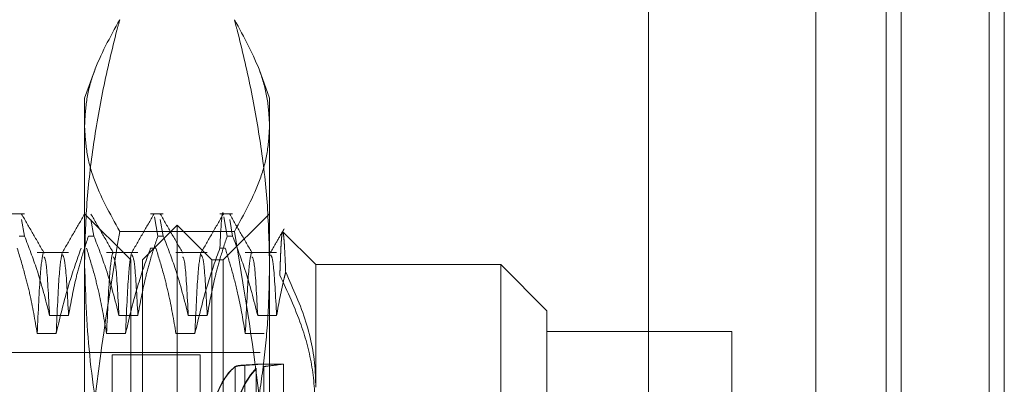
# Model space of a CAD drawing. Units: inches. Extents: x 0 to 23.4, y 0 to 16.5.
# Drawn here: x 11.9 to 12, y 11.1 to 11.1 of the extents above; entities that cross this region are included whole.
import ezdxf

# ---------------------------------------------------------------- set-up
doc = ezdxf.new("R2010")
doc.units = ezdxf.units.IN
doc.header["$MEASUREMENT"] = 0
doc.linetypes.add('HIDDEN', pattern=[0.075, 0.05, -0.025])

msp = doc.modelspace()

# ---------------------------------------------------------------- linework, layer by layer
at = {"color": 7, "linetype": 'Continuous', "lineweight": 15}
for p, q in [((11.993803, 11.270063), (11.993803, 4.619996)), ((12.003547, 11.270063), (12.003547, 4.619996)), ((11.985731, 11.261547), (11.985731, 4.628512))]:
    msp.add_line(p, q, dxfattribs=at)
at = {"color": 7, "linetype": 'HIDDEN', "lineweight": 0}
for p, q in [((12.002103, 4.619996), (12.002103, 11.270063)), ((12.003547, 11.270063), (12.003547, 4.619996)), ((11.969876, 4.628512), (11.969876, 11.261547)), ((11.992358, 4.740168), (11.992358, 11.149891)), ((11.917534, 11.09151), (11.916538, 11.088774)), ((11.934036, 11.088774), (11.933039, 11.091511)), ((11.916538, 11.072964), (11.916538, 11.088774)), ((11.934036, 11.088774), (11.934036, 11.072964)), ((11.910861, 11.077837), (11.909647, 11.077837)), ((11.910861, 11.075715), (11.910581, 11.077302)), ((11.920912, 11.073463), (11.916538, 11.077837)), ((11.917423, 11.075715), (11.917143, 11.077302)), ((11.923984, 11.077837), (11.922771, 11.077837)), ((11.923144, 11.077548), (11.923467, 11.075715)), ((11.923984, 11.075715), (11.923704, 11.077302)), ((11.930546, 11.077837), (11.929332, 11.077837)), ((11.934036, 11.077837), (11.929661, 11.073463)), ((11.929705, 11.077548), (11.930029, 11.075715)), ((11.930546, 11.075715), (11.930266, 11.077302)), ((11.93071, 11.076156), (11.919863, 11.076156)), ((11.925287, 11.076744), (11.922006, 11.073463)), ((11.925287, 11.064155), (11.925287, 11.076744)), ((11.928568, 11.073463), (11.925287, 11.076744)), ((11.93841, 11.073026), (11.9353, 11.076136)), ((11.910861, 11.075715), (11.910344, 11.075715)), ((11.917423, 11.075715), (11.916905, 11.075715)), ((11.923984, 11.075715), (11.923467, 11.075715)), ((11.930546, 11.075715), (11.930029, 11.075715)), ((11.922771, 11.07457), (11.923288, 11.07457)), ((11.929332, 11.07457), (11.92985, 11.07457)), ((11.915021, 11.074155), (11.912059, 11.074155)), ((11.921582, 11.074155), (11.918621, 11.074155)), ((11.920912, 10.988774), (11.920912, 11.073463)), ((11.922006, 11.061752), (11.922006, 11.073463)), ((11.928144, 11.074155), (11.925183, 11.074155)), ((11.928568, 11.061752), (11.928568, 11.073463)), ((11.929661, 11.073463), (11.928568, 11.073463)), ((11.929661, 11.073463), (11.929661, 10.988774)), ((11.934706, 11.074155), (11.931744, 11.074155)), ((11.916538, 11.016513), (11.916538, 11.072964)), ((11.934036, 11.072964), (11.934036, 11.016513)), ((11.93841, 11.073026), (11.93841, 11.061432)), ((11.955908, 11.073026), (11.93841, 11.073026)), ((11.955908, 10.988337), (11.955908, 11.073026)), ((11.960282, 11.068651), (11.955908, 11.073026)), ((11.913229, 11.06821), (11.915021, 11.06821)), ((11.91979, 11.06821), (11.921582, 11.06821)), ((11.926352, 11.06821), (11.928144, 11.06821)), ((11.932914, 11.06821), (11.934706, 11.06821)), ((11.960282, 11.068651), (11.960282, 11.005833)), ((11.913851, 11.066499), (11.912059, 11.066499)), ((11.920413, 11.066499), (11.918621, 11.066499)), ((11.926974, 11.066499), (11.925183, 11.066499)), ((11.933536, 11.066499), (11.931744, 11.066499)), ((11.97778, 11.066683), (11.960282, 11.066683)), ((11.97778, 11.012604), (11.97778, 11.066683)), ((11.933161, 11.064714), (11.866232, 11.064714)), ((11.919163, 11.064495), (11.919163, 10.994942)), ((11.927474, 11.064495), (11.919163, 11.064495)), ((11.925287, 10.992508), (11.925287, 11.064155)), ((11.927474, 11.064495), (11.927474, 10.994942)), ((11.93078, 11.051209), (11.93078, 11.063381)), ((11.93078, 11.063352), (11.93078, 11.051181)), ((11.93171, 11.06352), (11.93171, 11.05143)), ((11.93171, 11.051411), (11.93171, 11.063502)), ((11.93278, 11.063213), (11.93278, 11.050943)), ((11.93278, 11.050907), (11.93278, 11.063176)), ((11.935348, 11.063621), (11.933113, 11.063621)), ((11.933488, 11.051215), (11.933488, 11.063384)), ((11.933488, 11.063356), (11.933488, 11.051187)), ((11.935348, 11.055345), (11.935348, 11.06362)), ((11.922006, 10.988774), (11.922006, 11.061752)), ((11.928568, 10.988774), (11.928568, 11.061752))]:
    msp.add_line(p, q, dxfattribs=at)
at = {"color": 8, "linetype": 'Continuous', "lineweight": 15}
msp.add_line((11.992358, 11.149891), (11.992358, 10.988681), dxfattribs=at)
at = {"color": 7, "linetype": 'HIDDEN', "lineweight": 0}
for centre, major_axis, start_param, end_param in [((11.931545, 11.029718), (-0.000022, 0.033902), 0.11892, 1.680138), ((11.931545, 11.029718), (0.000022, 0.033902), 0.125946, 1.758491), ((11.933769, 11.029718), (-0.000022, 0.033902), 0.155116, 2.979451), ((11.933769, 11.029718), (0.000022, 0.033902), 0.162142, 2.986477)]:
    msp.add_ellipse(centre, major_axis=major_axis, ratio=0.184783, start_param=start_param, end_param=end_param, dxfattribs=at)
for points, knots in [([(11.916538, 11.072964), (11.916578, 11.074816), (11.916657, 11.078524), (11.917288, 11.084087), (11.918259, 11.089643), (11.919199, 11.093672), (11.919775, 11.095848), (11.919863, 11.096183)], [0, 0, 0, 0, 0.237823, 0.476217, 0.716085, 0.956334, 1, 1, 1, 1]), ([(11.919863, 11.096183), (11.918948, 11.094531), (11.917573, 11.092049), (11.916675, 11.088699), (11.916584, 11.087013), (11.916538, 11.086169)], [0, 0, 0, 0, 0.498032, 0.748699, 1, 1, 1, 1]), ([(11.93071, 11.096183), (11.930799, 11.095848), (11.93137, 11.093689), (11.932304, 11.089689), (11.933276, 11.084151), (11.933914, 11.078572), (11.933995, 11.074835), (11.934036, 11.072964)], [0, 0, 0, 0, 0.043666, 0.281719, 0.520105, 0.759773, 1, 1, 1, 1]), ([(11.934036, 11.086169), (11.933991, 11.087004), (11.933901, 11.088676), (11.933011, 11.092026), (11.931632, 11.094518), (11.93071, 11.096183)], [0, 0, 0, 0, 0.248606, 0.497861, 1, 1, 1, 1]), ([(11.916538, 11.086169), (11.916583, 11.085335), (11.916673, 11.083663), (11.917562, 11.080313), (11.918941, 11.077821), (11.919863, 11.076156)], [0, 0, 0, 0, 0.248606, 0.497861, 1, 1, 1, 1]), ([(11.93071, 11.076156), (11.931625, 11.077808), (11.933001, 11.08029), (11.933898, 11.08364), (11.93399, 11.085326), (11.934036, 11.086169)], [0, 0, 0, 0, 0.498032, 0.748699, 1, 1, 1, 1]), ([(11.929332, 11.07457), (11.929437, 11.076513), (11.929543, 11.078475), (11.929664, 11.077785), (11.929665, 11.077779)], [0, 0, 0, 0, 0.990968, 1, 1, 1, 1]), ([(11.912708, 11.074115), (11.912354, 11.074729), (11.911644, 11.075958), (11.910934, 11.077187), (11.910579, 11.077801)], [0, 0, 0, 0, 0.499988, 1, 1, 1, 1]), ([(11.916541, 11.077803), (11.916186, 11.077189), (11.915477, 11.07596), (11.914767, 11.074732), (11.914412, 11.074117)], [0, 0, 0, 0, 0.500012, 1, 1, 1, 1]), ([(11.91927, 11.074115), (11.918915, 11.074729), (11.918205, 11.075958), (11.917495, 11.077187), (11.917141, 11.077801)], [0, 0, 0, 0, 0.499988, 1, 1, 1, 1]), ([(11.923103, 11.077803), (11.922748, 11.077189), (11.922038, 11.07596), (11.921328, 11.074732), (11.920973, 11.074117)], [0, 0, 0, 0, 0.500012, 1, 1, 1, 1]), ([(11.925832, 11.074115), (11.925477, 11.074729), (11.924767, 11.075958), (11.924057, 11.077187), (11.923702, 11.077801)], [0, 0, 0, 0, 0.499988, 1, 1, 1, 1]), ([(11.929665, 11.077803), (11.92931, 11.077189), (11.9286, 11.07596), (11.92789, 11.074732), (11.927535, 11.074117)], [0, 0, 0, 0, 0.5000119, 1, 1, 1, 1]), ([(11.932394, 11.074115), (11.932039, 11.074729), (11.931329, 11.075958), (11.930619, 11.077187), (11.930264, 11.077801)], [0, 0, 0, 0, 0.499988, 1, 1, 1, 1]), ([(11.919863, 11.076156), (11.918814, 11.069762), (11.917235, 11.060134), (11.916591, 11.048996), (11.91655, 11.044325), (11.916538, 11.042924)], [0, 0, 0, 0, 0.580709, 0.874286, 1, 1, 1, 1]), ([(11.934036, 11.042924), (11.934009, 11.045004), (11.933935, 11.050909), (11.933079, 11.062036), (11.931578, 11.070984), (11.93071, 11.076156)], [0, 0, 0, 0, 0.186664, 0.529909, 1, 1, 1, 1]), ([(11.935417, 11.076403), (11.935197, 11.076022), (11.934757, 11.07526), (11.934317, 11.074498), (11.934097, 11.074117)], [0, 0, 0, 0, 0.500008, 1, 1, 1, 1]), ([(11.935563, 11.072301), (11.935546, 11.072736), (11.935511, 11.073607), (11.93546, 11.074615), (11.935407, 11.075402), (11.935353, 11.075914), (11.935314, 11.076158), (11.935293, 11.076129), (11.93529, 11.076125)], [0, 0, 0, 0, 0.187216, 0.375472, 0.566973, 0.759587, 0.968673, 1, 1, 1, 1]), ([(11.910861, 11.075715), (11.911264, 11.074668), (11.912218, 11.072191), (11.912859, 11.069667), (11.913229, 11.06821)], [0, 0, 0, 0, 0.422793, 1, 1, 1, 1]), ([(11.915021, 11.06821), (11.915237, 11.06939), (11.91556, 11.071159), (11.916236, 11.073657), (11.916665, 11.074976), (11.916905, 11.075715)], [0, 0, 0, 0, 0.4679313, 0.7018078, 1, 1, 1, 1]), ([(11.917423, 11.075715), (11.917826, 11.074668), (11.918779, 11.072191), (11.91942, 11.069667), (11.91979, 11.06821)], [0, 0, 0, 0, 0.422793, 1, 1, 1, 1]), ([(11.921582, 11.06821), (11.921798, 11.06939), (11.922122, 11.071159), (11.922798, 11.073657), (11.923227, 11.074976), (11.923467, 11.075715)], [0, 0, 0, 0, 0.467931, 0.701808, 1, 1, 1, 1]), ([(11.923984, 11.075715), (11.924387, 11.074668), (11.925341, 11.072191), (11.925982, 11.069667), (11.926352, 11.06821)], [0, 0, 0, 0, 0.422793, 1, 1, 1, 1]), ([(11.928144, 11.06821), (11.92836, 11.06939), (11.928684, 11.071159), (11.929359, 11.073657), (11.929788, 11.074976), (11.930029, 11.075715)], [0, 0, 0, 0, 0.467931, 0.701808, 1, 1, 1, 1]), ([(11.930546, 11.075715), (11.930949, 11.074668), (11.931903, 11.072191), (11.932544, 11.069667), (11.932914, 11.06821)], [0, 0, 0, 0, 0.422793, 1, 1, 1, 1]), ([(11.935242, 11.076077), (11.935224, 11.075971), (11.935187, 11.075757), (11.93514, 11.075114), (11.935103, 11.074406), (11.935074, 11.073723), (11.935043, 11.072939), (11.935022, 11.072326), (11.935011, 11.072019)], [0, 0, 0, 0, 0.230561, 0.462818, 0.596302, 0.730109, 0.864892, 1, 1, 1, 1]), ([(11.912059, 11.066499), (11.911843, 11.067768), (11.911519, 11.069671), (11.910839, 11.072357), (11.910407, 11.073775), (11.910165, 11.07457)], [0, 0, 0, 0, 0.468023, 0.701942, 1, 1, 1, 1]), ([(11.916209, 11.07457), (11.915808, 11.073442), (11.914861, 11.070778), (11.914221, 11.068064), (11.913851, 11.066499)], [0, 0, 0, 0, 0.423331, 1, 1, 1, 1]), ([(11.918621, 11.066499), (11.918405, 11.067768), (11.918081, 11.069671), (11.917401, 11.072357), (11.916969, 11.073775), (11.916726, 11.07457)], [0, 0, 0, 0, 0.468023, 0.701942, 1, 1, 1, 1]), ([(11.922771, 11.07457), (11.92237, 11.073442), (11.921423, 11.070778), (11.920782, 11.068064), (11.920413, 11.066499)], [0, 0, 0, 0, 0.423331, 1, 1, 1, 1]), ([(11.925183, 11.066499), (11.924967, 11.067768), (11.924643, 11.069671), (11.923963, 11.072357), (11.92353, 11.073775), (11.923288, 11.07457)], [0, 0, 0, 0, 0.468023, 0.701942, 1, 1, 1, 1]), ([(11.929332, 11.07457), (11.928932, 11.073442), (11.927984, 11.070778), (11.927344, 11.068064), (11.926974, 11.066499)], [0, 0, 0, 0, 0.423331, 1, 1, 1, 1]), ([(11.931744, 11.066499), (11.931542, 11.067693), (11.931212, 11.069645), (11.930533, 11.072332), (11.930078, 11.073823), (11.92985, 11.07457)], [0, 0, 0, 0, 0.440266, 0.719981, 1, 1, 1, 1]), ([(11.91262, 11.074118), (11.912528, 11.073658), (11.912343, 11.072735), (11.912154, 11.068583), (11.912059, 11.066499)], [0, 0, 0, 0, 0.498178, 1, 1, 1, 1]), ([(11.913229, 11.06821), (11.913128, 11.070094), (11.912955, 11.073314), (11.912781, 11.073624), (11.912709, 11.073752)], [0, 0, 0, 0, 0.584908, 1, 1, 1, 1]), ([(11.914412, 11.074117), (11.91432, 11.073657), (11.914135, 11.072734), (11.913946, 11.068583), (11.913851, 11.066499)], [0, 0, 0, 0, 0.498099, 1, 1, 1, 1]), ([(11.915021, 11.06821), (11.91492, 11.070067), (11.914732, 11.073518), (11.914543, 11.073805), (11.914456, 11.073937)], [0, 0, 0, 0, 0.53826, 1, 1, 1, 1]), ([(11.919182, 11.074118), (11.91909, 11.073658), (11.918905, 11.072735), (11.918716, 11.068583), (11.918621, 11.066499)], [0, 0, 0, 0, 0.498178, 1, 1, 1, 1]), ([(11.91979, 11.06821), (11.919689, 11.070094), (11.919517, 11.073314), (11.919343, 11.073624), (11.919271, 11.073752)], [0, 0, 0, 0, 0.5849083, 1, 1, 1, 1]), ([(11.920974, 11.074117), (11.920881, 11.073657), (11.920697, 11.072734), (11.920508, 11.068583), (11.920413, 11.066499)], [0, 0, 0, 0, 0.498099, 1, 1, 1, 1]), ([(11.921582, 11.06821), (11.921481, 11.070067), (11.921294, 11.073518), (11.921105, 11.073805), (11.921018, 11.073937)], [0, 0, 0, 0, 0.53826, 1, 1, 1, 1]), ([(11.926352, 11.06821), (11.926251, 11.070094), (11.926078, 11.073314), (11.925905, 11.073624), (11.925832, 11.073752)], [0, 0, 0, 0, 0.584908, 1, 1, 1, 1]), ([(11.927535, 11.074117), (11.927443, 11.073657), (11.927258, 11.072734), (11.927069, 11.068583), (11.926974, 11.066499)], [0, 0, 0, 0, 0.498099, 1, 1, 1, 1]), ([(11.928144, 11.06821), (11.928043, 11.070067), (11.927855, 11.073518), (11.927666, 11.073805), (11.927579, 11.073937)], [0, 0, 0, 0, 0.53826, 1, 1, 1, 1]), ([(11.932305, 11.074118), (11.932213, 11.073658), (11.932028, 11.072735), (11.931839, 11.068583), (11.931744, 11.066499)], [0, 0, 0, 0, 0.498178, 1, 1, 1, 1]), ([(11.932914, 11.06821), (11.932813, 11.070094), (11.93264, 11.073314), (11.932466, 11.073624), (11.932394, 11.073752)], [0, 0, 0, 0, 0.584908, 1, 1, 1, 1]), ([(11.934706, 11.06821), (11.934605, 11.070067), (11.934417, 11.073518), (11.934228, 11.073805), (11.934141, 11.073937)], [0, 0, 0, 0, 0.53826, 1, 1, 1, 1]), ([(11.919863, 11.049745), (11.91964, 11.050601), (11.919193, 11.052314), (11.918111, 11.05701), (11.916857, 11.063884), (11.916644, 11.069932), (11.916538, 11.072964)], [0, 0, 0, 0, 0.111677, 0.223382, 0.610671, 1, 1, 1, 1]), ([(11.934036, 11.072964), (11.934009, 11.071457), (11.933957, 11.068442), (11.933538, 11.063919), (11.932886, 11.059399), (11.932123, 11.055531), (11.93138, 11.052314), (11.930934, 11.050601), (11.93071, 11.049745)], [0, 0, 0, 0, 0.193445, 0.387203, 0.581807, 0.776648, 0.88831, 1, 1, 1, 1]), ([(11.934706, 11.06821), (11.934918, 11.06939), (11.935165, 11.070758), (11.935514, 11.072115), (11.935563, 11.072301)], [0, 0, 0, 0, 0.862595, 1, 1, 1, 1]), ([(11.935011, 11.072019), (11.935734, 11.070464), (11.937052, 11.067625), (11.938192, 11.063315), (11.938337, 11.060585), (11.93841, 11.05921)], [0, 0, 0, 0, 0.37558, 0.685542, 1, 1, 1, 1]), ([(11.93841, 11.061432), (11.938399, 11.061905), (11.938352, 11.063971), (11.937663, 11.06766), (11.936268, 11.070743), (11.935563, 11.072301)], [0, 0, 0, 0, 0.128004, 0.559261, 1, 1, 1, 1]), ([(11.93078, 11.063381), (11.930848, 11.063407), (11.930985, 11.063461), (11.93137, 11.0635), (11.931639, 11.063516), (11.93171, 11.06352)], [0, 0, 0, 0, 0.423997, 0.848079, 1, 1, 1, 1]), ([(11.93171, 11.063502), (11.93152, 11.063488), (11.931141, 11.06346), (11.930873, 11.063404), (11.9308, 11.063363), (11.93078, 11.063352)], [0, 0, 0, 0, 0.422128, 0.844205, 1, 1, 1, 1]), ([(11.933113, 11.063616), (11.933129, 11.063617), (11.93318, 11.06362), (11.932869, 11.063587), (11.932333, 11.06354), (11.931875, 11.063512), (11.93171, 11.063502)], [0, 0, 0, 0, 0.152033, 0.482678, 0.813904, 1, 1, 1, 1]), ([(11.93171, 11.06352), (11.931786, 11.063524), (11.932161, 11.063544), (11.932736, 11.063586), (11.932967, 11.063606), (11.933083, 11.063615)], [0, 0, 0, 0, 0.112724, 0.55612, 1, 1, 1, 1]), ([(11.933488, 11.063384), (11.933757, 11.063414), (11.934461, 11.063493), (11.935179, 11.063599), (11.935283, 11.063612), (11.93533, 11.063618)], [0, 0, 0, 0, 0.253472, 0.661419, 1, 1, 1, 1])]:
    msp.add_open_spline(points, degree=3, knots=knots, dxfattribs=at)

doc.saveas('drawing.dxf')
